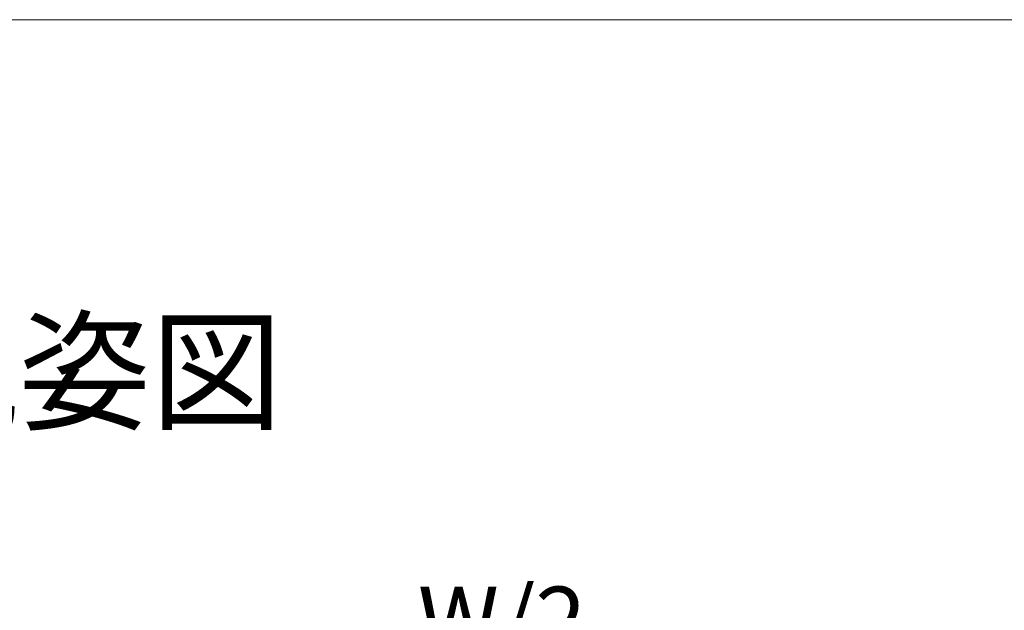
# Model space of a CAD drawing. Units: millimetres. Extents: x 0 to 1740, y 0 to 594.
# Drawn here: x 1504 to 1555, y 543 to 574 of the extents above; entities that cross this region are included whole.
import ezdxf

# ---------------------------------------------------------------- set-up
doc = ezdxf.new("R2010")
doc.units = ezdxf.units.MM
doc.header["$MEASUREMENT"] = 0
doc.layers.get('Defpoints').update_dxf_attribs({"color": 251})
doc.layers.add('sunpou', color=201, linetype='Continuous', lineweight=13)
doc.layers.add('zuwaku', color=7, linetype='Continuous', lineweight=13)
doc.styles.get("Standard").update_dxf_attribs({"font": 'simplex.shx', "width": 0.8, "bigfont": 'extfont.shx'})
doc.dimstyles.new('Standardx0.1', dxfattribs={"dimtxt": 3.5, "dimasz": 2.5, "dimexe": 0.5, "dimexo": 1.5, "dimgap": 1.5, "dimtad": 1, "dimlfac": 10, "dimdsep": 46, "dimtxsty": 'Standard', "dimblk": 'OPEN', "dimcen": 0, "dimclrd": 256, "dimclre": 256, "dimclrt": 256, "dimadec": 0, "dimazin": 2, "dimtfac": 1, "dimtmove": 0, "dimatfit": 3, "dimldrblk": 'OPEN', "dimfxl": 0, "dimtolj": 1, "dimtzin": 0, "dimlwd": -1, "dimlwe": -1, "dimarcsym": 0})

# ---------------------------------------------------------------- blocks, each defined once
blk = doc.blocks.new('_Open')
at = {"color": 0, "lineweight": -2}
for p, q in [((-1, 0.167), (0, 0)), ((-1, -0.167), (0, 0)), ((0, 0), (-1, 0))]:
    blk.add_line(p, q, dxfattribs=at)
blk = doc.blocks.new('*D135')
at = {"layer": 'Defpoints', "color": 0}
for p in [(1554.145, 538.737), (1504.145, 530.032), (1554.145, 530.032)]:
    blk.add_point(p, dxfattribs=at)
at = {"layer": 'sunpou'}
for p, q in [((1504.145, 531.532), (1504.145, 539.237)), ((1554.145, 531.532), (1554.145, 539.237)), ((1506.645, 538.737), (1551.645, 538.737))]:
    blk.add_line(p, q, dxfattribs=at)
at = {"layer": 'sunpou', "xscale": 2.5, "yscale": 2.5, "zscale": 2.5, "rotation": 180}
blk.add_blockref('_Open', (1504.145, 538.737), dxfattribs=at)
at = {"layer": 'sunpou', "xscale": 2.5, "yscale": 2.5, "zscale": 2.5}
blk.add_blockref('_Open', (1554.145, 538.737), dxfattribs=at)
at = {"layer": 'sunpou', "insert": (1529.145, 542.904), "char_height": 3.5, "attachment_point": 5}
blk.add_mtext('\\A1;W/2', dxfattribs=at)

msp = doc.modelspace()

# ---------------------------------------------------------------- linework, layer by layer
at = {"layer": 'zuwaku'}
msp.add_lwpolyline([(920, 574), (1720, 574), (1720, 20), (920, 20)], close=True, dxfattribs=at)

# ---------------------------------------------------------------- texts
at = {"layer": 'zuwaku', "insert": (1504.1452, 555.1361), "char_height": 5, "width": 26.3208, "attachment_point": 5}
msp.add_mtext('内観姿図', dxfattribs=at)

# ---------------------------------------------------------------- dimensions: what is measured, and where the dimension line sits
at = {"layer": 'sunpou'}
dim = msp.add_linear_dim(base=(1554.1452, 538.737), p1=(1504.1452, 530.0317), p2=(1554.1452, 530.0317), text='W/2', dimstyle='Standardx0.1', dxfattribs=at)
dim.commit()
dim.dimension.update_dxf_attribs({"geometry": '*D135', "text_midpoint": (1529.1452, 542.9037)})

doc.saveas('drawing.dxf')
